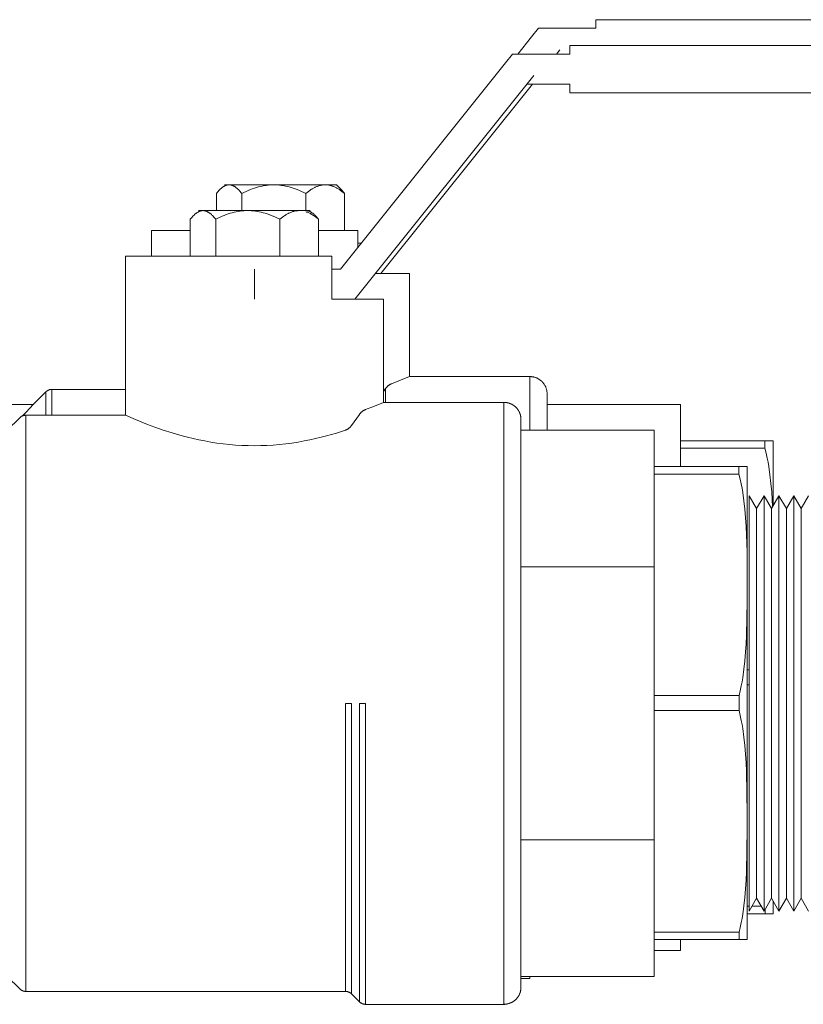
# Model space of a CAD drawing. Units: millimetres. Extents: x -1327 to 1947, y 3796 to 8679.
# Drawn here: x -596 to -505, y 5989 to 6104 of the extents above; entities that cross this region are included whole.
import ezdxf

# ---------------------------------------------------------------- set-up
doc = ezdxf.new("R2010")
doc.units = ezdxf.units.MM
for name, color, linetype, lineweight, true_color in [('Make2D$Visible$Curves$0', 254, 'Continuous', 0, 0xbebebe), ('Make2D$Visible$Curves$3DCOLOR40', 40, 'Continuous', 0, 0xffbf00), ('Make2D$Visible$Curves$3DCPCOLOR253', 7, 'Continuous', 0, 0xadadad), ('Make2D$Visible$Curves$3DCPCOLOR254', 7, 'Continuous', 0, 0xd6d6d6)]:
    doc.layers.add(name, color=color, linetype=linetype, lineweight=lineweight, true_color=true_color)

msp = doc.modelspace()

# ---------------------------------------------------------------- linework, layer by layer
at = {"layer": 'Make2D$Visible$Curves$0'}
for points in [[(-443.22, 6103.7), (-529.23, 6103.7)], [(-529.23, 6103.7), (-529.23, 6103.12)], [(-529.23, 6103.12), (-529.23, 6102.7)], [(-535.92, 6102.7), (-536.72, 6101.7)], [(-529.23, 6102.7), (-535.92, 6102.7)], [(-538.32, 6099.7), (-536.72, 6101.7)], [(-429.95, 6100.7), (-532.27, 6100.7)], [(-532.27, 6100.7), (-532.27, 6100.12)], [(-538.95, 6099.7), (-539.75, 6098.7)], [(-532.27, 6099.7), (-538.95, 6099.7)], [(-533.43, 6100.2), (-533.83, 6099.7)], [(-532.27, 6100.12), (-532.27, 6099.7)], [(-558.95, 6074.7), (-539.75, 6098.7)], [(-536.47, 6097.2), (-557.27, 6071.2)], [(-536.63, 6096.2), (-554.23, 6074.2)], [(-537.27, 6096.2), (-532.27, 6096.2)], [(-532.27, 6096.2), (-532.27, 6095.79)], [(-532.27, 6095.79), (-532.27, 6095.2)], [(-532.27, 6095.2), (-429.95, 6095.2)], [(-556.92, 6077.7), (-556.55, 6077.7)], [(-568.95, 6071.2), (-568.95, 6074.7)], [(-559.95, 6074.7), (-558.95, 6074.7)], [(-554.23, 6074.2), (-554.87, 6074.2)], [(-557.27, 6071.2), (-559.95, 6071.2)]]:
    msp.add_lwpolyline(points, dxfattribs=at)
at = {"layer": 'Make2D$Visible$Curves$0', "color": 0}
for points in [[(-571.89, 6084.5), (-571.92, 6084.5), (-571.94, 6084.5), (-571.96, 6084.5), (-571.98, 6084.5), (-572, 6084.5), (-572.03, 6084.49), (-572.05, 6084.49), (-572.07, 6084.49), (-572.09, 6084.48), (-572.11, 6084.48), (-572.14, 6084.47), (-572.16, 6084.47), (-572.18, 6084.46), (-572.2, 6084.46), (-572.23, 6084.45), (-572.25, 6084.44), (-572.27, 6084.43), (-572.29, 6084.43), (-572.31, 6084.42), (-572.34, 6084.41), (-572.38, 6084.39), (-572.42, 6084.36), (-572.47, 6084.34), (-572.51, 6084.31), (-572.56, 6084.29), (-572.6, 6084.26), (-572.65, 6084.22), (-572.69, 6084.19), (-572.74, 6084.16), (-572.79, 6084.12), (-572.83, 6084.08), (-572.88, 6084.04), (-572.93, 6083.99), (-572.97, 6083.95), (-573.02, 6083.9), (-573.07, 6083.85), (-573.17, 6083.74), (-573.27, 6083.62), (-573.37, 6083.5)], [(-573.37, 6083.5), (-573.37, 6081.5)], [(-571.89, 6084.5), (-572.42, 6084.5)], [(-569.82, 6084.5), (-571.89, 6084.5)], [(-570.42, 6083.5), (-570.52, 6083.62), (-570.62, 6083.74), (-570.72, 6083.85), (-570.77, 6083.9), (-570.81, 6083.95), (-570.86, 6083.99), (-570.91, 6084.04), (-570.95, 6084.08), (-571, 6084.12), (-571.05, 6084.16), (-571.09, 6084.19), (-571.14, 6084.22), (-571.18, 6084.26), (-571.23, 6084.29), (-571.27, 6084.31), (-571.32, 6084.34), (-571.36, 6084.36), (-571.41, 6084.39), (-571.45, 6084.41), (-571.47, 6084.42), (-571.5, 6084.43), (-571.52, 6084.43), (-571.54, 6084.44), (-571.56, 6084.45), (-571.58, 6084.46), (-571.61, 6084.46), (-571.63, 6084.47), (-571.65, 6084.47), (-571.67, 6084.48), (-571.69, 6084.48), (-571.72, 6084.49), (-571.74, 6084.49), (-571.76, 6084.49), (-571.78, 6084.5), (-571.81, 6084.5), (-571.83, 6084.5), (-571.85, 6084.5), (-571.87, 6084.5), (-571.89, 6084.5)], [(-566.69, 6084.5), (-566.81, 6084.5), (-566.92, 6084.5), (-567.14, 6084.49), (-567.36, 6084.47), (-567.59, 6084.44), (-567.81, 6084.41), (-568.04, 6084.36), (-568.26, 6084.31), (-568.49, 6084.26), (-568.72, 6084.19), (-568.95, 6084.12), (-569.19, 6084.04), (-569.42, 6083.95), (-569.67, 6083.85), (-569.91, 6083.74), (-570.16, 6083.62), (-570.42, 6083.5)], [(-570.42, 6083.5), (-570.42, 6081.5)], [(-566.69, 6084.5), (-569.82, 6084.5)], [(-560.72, 6084.5), (-566.69, 6084.5)], [(-562.97, 6083.5), (-563.22, 6083.62), (-563.48, 6083.74), (-563.72, 6083.85), (-563.96, 6083.95), (-564.2, 6084.04), (-564.44, 6084.12), (-564.67, 6084.19), (-564.9, 6084.26), (-565.13, 6084.31), (-565.35, 6084.36), (-565.58, 6084.41), (-565.8, 6084.44), (-566.02, 6084.47), (-566.25, 6084.49), (-566.47, 6084.5), (-566.58, 6084.5), (-566.69, 6084.5)], [(-560.72, 6084.5), (-560.78, 6084.5), (-560.85, 6084.5), (-560.92, 6084.49), (-560.99, 6084.49), (-561.05, 6084.48), (-561.12, 6084.47), (-561.19, 6084.46), (-561.26, 6084.44), (-561.32, 6084.43), (-561.39, 6084.41), (-561.46, 6084.39), (-561.53, 6084.36), (-561.59, 6084.34), (-561.66, 6084.31), (-561.73, 6084.29), (-561.8, 6084.26), (-561.87, 6084.22), (-561.94, 6084.19), (-562.01, 6084.16), (-562.08, 6084.12), (-562.15, 6084.08), (-562.22, 6084.04), (-562.29, 6083.99), (-562.37, 6083.95), (-562.51, 6083.85), (-562.66, 6083.74), (-562.81, 6083.62), (-562.97, 6083.5)], [(-562.97, 6083.5), (-562.97, 6081.5)], [(-559.42, 6084.5), (-560.72, 6084.5)], [(-558.46, 6083.5), (-558.62, 6083.62), (-558.77, 6083.74), (-558.92, 6083.85), (-559.07, 6083.95), (-559.14, 6083.99), (-559.21, 6084.04), (-559.28, 6084.08), (-559.35, 6084.12), (-559.42, 6084.16), (-559.49, 6084.19), (-559.56, 6084.22), (-559.63, 6084.26), (-559.7, 6084.29), (-559.77, 6084.31), (-559.84, 6084.34), (-559.91, 6084.36), (-559.97, 6084.39), (-560.04, 6084.41), (-560.11, 6084.43), (-560.18, 6084.44), (-560.24, 6084.46), (-560.31, 6084.47), (-560.38, 6084.48), (-560.45, 6084.49), (-560.51, 6084.49), (-560.58, 6084.5), (-560.65, 6084.5), (-560.72, 6084.5)], [(-559.42, 6084.5), (-558.85, 6083.94)], [(-558.85, 6083.94), (-558.75, 6083.83), (-558.65, 6083.72), (-558.56, 6083.61), (-558.46, 6083.5)], [(-558.46, 6083.5), (-558.46, 6079.2)], [(-574.92, 6081.5), (-574.95, 6081.5), (-574.97, 6081.5), (-574.99, 6081.5), (-575.01, 6081.5), (-575.04, 6081.5), (-575.06, 6081.49), (-575.08, 6081.49), (-575.1, 6081.49), (-575.12, 6081.48), (-575.15, 6081.48), (-575.17, 6081.47), (-575.19, 6081.47), (-575.21, 6081.46), (-575.23, 6081.46), (-575.26, 6081.45), (-575.28, 6081.44), (-575.3, 6081.43), (-575.32, 6081.43), (-575.34, 6081.42), (-575.37, 6081.41), (-575.41, 6081.39), (-575.46, 6081.36), (-575.5, 6081.34), (-575.54, 6081.31), (-575.59, 6081.29), (-575.63, 6081.26), (-575.68, 6081.22), (-575.73, 6081.19), (-575.77, 6081.16), (-575.82, 6081.12), (-575.86, 6081.08), (-575.91, 6081.04), (-575.96, 6080.99), (-576, 6080.95), (-576.05, 6080.9), (-576.1, 6080.85), (-576.2, 6080.74), (-576.3, 6080.62), (-576.4, 6080.5)], [(-574.92, 6081.5), (-575.45, 6081.5)], [(-572.85, 6081.5), (-574.92, 6081.5)], [(-573.45, 6080.5), (-573.55, 6080.62), (-573.65, 6080.74), (-573.75, 6080.85), (-573.8, 6080.9), (-573.84, 6080.95), (-573.89, 6080.99), (-573.94, 6081.04), (-573.99, 6081.08), (-574.03, 6081.12), (-574.08, 6081.16), (-574.12, 6081.19), (-574.17, 6081.22), (-574.21, 6081.26), (-574.26, 6081.29), (-574.3, 6081.31), (-574.35, 6081.34), (-574.39, 6081.36), (-574.44, 6081.39), (-574.48, 6081.41), (-574.51, 6081.42), (-574.53, 6081.43), (-574.55, 6081.43), (-574.57, 6081.44), (-574.59, 6081.45), (-574.62, 6081.46), (-574.64, 6081.46), (-574.66, 6081.47), (-574.68, 6081.47), (-574.7, 6081.48), (-574.73, 6081.48), (-574.75, 6081.49), (-574.77, 6081.49), (-574.79, 6081.49), (-574.81, 6081.5), (-574.84, 6081.5), (-574.86, 6081.5), (-574.88, 6081.5), (-574.9, 6081.5), (-574.92, 6081.5)], [(-569.72, 6081.5), (-569.84, 6081.5), (-569.95, 6081.5), (-570.17, 6081.49), (-570.39, 6081.47), (-570.62, 6081.44), (-570.84, 6081.41), (-571.07, 6081.36), (-571.29, 6081.31), (-571.52, 6081.26), (-571.75, 6081.19), (-571.98, 6081.12), (-572.22, 6081.04), (-572.45, 6080.95), (-572.7, 6080.85), (-572.94, 6080.74), (-573.19, 6080.62), (-573.45, 6080.5)], [(-569.72, 6081.5), (-572.85, 6081.5)], [(-563.75, 6081.5), (-569.72, 6081.5)], [(-566, 6080.5), (-566.26, 6080.62), (-566.51, 6080.74), (-566.75, 6080.85), (-566.99, 6080.95), (-567.23, 6081.04), (-567.47, 6081.12), (-567.7, 6081.19), (-567.93, 6081.26), (-568.16, 6081.31), (-568.38, 6081.36), (-568.61, 6081.41), (-568.83, 6081.44), (-569.05, 6081.47), (-569.28, 6081.49), (-569.5, 6081.5), (-569.61, 6081.5), (-569.72, 6081.5)], [(-563.75, 6081.5), (-563.82, 6081.5), (-563.88, 6081.5), (-563.95, 6081.49), (-564.02, 6081.49), (-564.08, 6081.48), (-564.15, 6081.47), (-564.22, 6081.46), (-564.29, 6081.44), (-564.35, 6081.43), (-564.42, 6081.41), (-564.49, 6081.39), (-564.56, 6081.36), (-564.63, 6081.34), (-564.69, 6081.31), (-564.76, 6081.29), (-564.83, 6081.26), (-564.9, 6081.22), (-564.97, 6081.19), (-565.04, 6081.16), (-565.11, 6081.12), (-565.18, 6081.08), (-565.25, 6081.04), (-565.32, 6080.99), (-565.4, 6080.95), (-565.54, 6080.85), (-565.69, 6080.74), (-565.84, 6080.62), (-566, 6080.5)], [(-562.45, 6081.5), (-563.75, 6081.5)], [(-562.97, 6081.5), (-562.95, 6081.5), (-562.93, 6081.5), (-562.9, 6081.5), (-562.88, 6081.5), (-562.86, 6081.5), (-562.84, 6081.49), (-562.81, 6081.49), (-562.79, 6081.49), (-562.77, 6081.48), (-562.75, 6081.48), (-562.73, 6081.47), (-562.7, 6081.47), (-562.68, 6081.46), (-562.66, 6081.46), (-562.64, 6081.45), (-562.62, 6081.44), (-562.59, 6081.43), (-562.57, 6081.43), (-562.55, 6081.42), (-562.53, 6081.41), (-562.48, 6081.39), (-562.44, 6081.36), (-562.39, 6081.34), (-562.35, 6081.31), (-562.3, 6081.29), (-562.26, 6081.26), (-562.21, 6081.22), (-562.17, 6081.19), (-562.12, 6081.16), (-562.08, 6081.12), (-562.03, 6081.08), (-561.98, 6081.04), (-561.94, 6080.99), (-561.89, 6080.95), (-561.84, 6080.9), (-561.79, 6080.85), (-561.7, 6080.74), (-561.6, 6080.62), (-561.5, 6080.5)], [(-561.5, 6080.5), (-561.69, 6080.66), (-561.79, 6080.73), (-561.89, 6080.8), (-561.98, 6080.87), (-562.07, 6080.93), (-562.17, 6080.99), (-562.26, 6081.05), (-562.35, 6081.1), (-562.44, 6081.15), (-562.53, 6081.19), (-562.62, 6081.24), (-562.71, 6081.28), (-562.79, 6081.31), (-562.88, 6081.34), (-562.97, 6081.37)], [(-576.4, 6080.5), (-576.4, 6076.2)], [(-573.45, 6080.5), (-573.45, 6076.2)], [(-566, 6080.5), (-566, 6076.2)], [(-561.5, 6080.5), (-561.5, 6076.2)]]:
    msp.add_lwpolyline(points, dxfattribs=at)
at = {"layer": 'Make2D$Visible$Curves$3DCOLOR40'}
for points in [[(-576.4, 6079.2), (-580.92, 6079.2)], [(-580.92, 6076.2), (-580.92, 6079.2)], [(-556.92, 6079.2), (-561.5, 6079.2)], [(-556.92, 6077.24), (-556.92, 6079.2)], [(-559.95, 6076.2), (-583.95, 6076.2)], [(-583.95, 6057.7), (-583.95, 6076.2)], [(-559.95, 6071.2), (-559.95, 6076.2)], [(-550.92, 6074.2), (-554.23, 6074.2)], [(-550.92, 6074.2), (-550.92, 6062.2)], [(-553.95, 6071.2), (-557.27, 6071.2)], [(-553.95, 6071.2), (-553.95, 6059.2)], [(-553, 6061.36), (-551.95, 6061.77), (-550.92, 6062.2)], [(-536.92, 6062.2), (-550.92, 6062.2)], [(-536.92, 6062.2), (-536.85, 6062.2), (-536.78, 6062.2), (-536.71, 6062.19), (-536.64, 6062.18), (-536.58, 6062.17), (-536.51, 6062.16), (-536.44, 6062.15), (-536.38, 6062.13), (-536.31, 6062.11), (-536.25, 6062.09), (-536.18, 6062.06), (-536.12, 6062.04), (-536.06, 6062.01), (-536, 6061.98), (-535.94, 6061.95), (-535.88, 6061.91), (-535.82, 6061.88), (-535.76, 6061.84), (-535.71, 6061.8), (-535.65, 6061.75), (-535.6, 6061.71), (-535.55, 6061.67), (-535.5, 6061.62), (-535.45, 6061.57), (-535.41, 6061.52), (-535.36, 6061.47), (-535.32, 6061.41), (-535.28, 6061.36), (-535.24, 6061.3), (-535.21, 6061.24), (-535.17, 6061.18), (-535.14, 6061.12), (-535.11, 6061.06), (-535.08, 6061), (-535.06, 6060.94), (-535.03, 6060.87), (-535.01, 6060.81), (-534.99, 6060.74), (-534.97, 6060.68), (-534.96, 6060.61), (-534.95, 6060.54), (-534.93, 6060.48), (-534.93, 6060.41), (-534.92, 6060.34), (-534.92, 6060.27), (-534.92, 6060.2)], [(-536.92, 6062.2), (-536.92, 6055.96)], [(-593.21, 6060.41), (-593.18, 6060.43), (-593.16, 6060.46), (-593.13, 6060.48), (-593.11, 6060.5), (-593.08, 6060.52), (-593.05, 6060.54), (-593.02, 6060.56), (-592.99, 6060.58), (-592.96, 6060.59), (-592.93, 6060.61), (-592.9, 6060.62), (-592.87, 6060.63), (-592.84, 6060.65), (-592.8, 6060.66), (-592.77, 6060.67), (-592.74, 6060.68), (-592.71, 6060.68), (-592.67, 6060.69), (-592.64, 6060.69), (-592.6, 6060.7), (-592.57, 6060.7), (-592.54, 6060.7), (-592.5, 6060.7)], [(-592.5, 6057.7), (-592.5, 6060.7)], [(-583.95, 6060.7), (-592.5, 6060.7)], [(-553.95, 6060.47), (-553.71, 6060.8)], [(-553.71, 6060.8), (-553.68, 6060.84), (-553.65, 6060.87), (-553.62, 6060.91), (-553.59, 6060.94), (-553.56, 6060.98), (-553.53, 6061.01), (-553.49, 6061.05), (-553.46, 6061.08), (-553.42, 6061.11), (-553.39, 6061.14), (-553.35, 6061.17), (-553.31, 6061.2), (-553.27, 6061.22), (-553.24, 6061.25), (-553.2, 6061.27), (-553.16, 6061.29), (-553.12, 6061.31), (-553.08, 6061.33), (-553.04, 6061.35), (-553, 6061.36)], [(-553.71, 6059.2), (-553.71, 6060.8)], [(-593.21, 6060.41), (-594.66, 6058.96)], [(-593.21, 6060.41), (-593.21, 6057.7)], [(-534.92, 6060.2), (-534.92, 6055.96)], [(-612.92, 6058.96), (-594.66, 6058.96)], [(-595.9, 6057.63), (-595.5, 6058.08), (-595.08, 6058.53), (-594.66, 6058.96)], [(-556.74, 6057.8), (-556.71, 6057.84), (-556.68, 6057.87), (-556.65, 6057.91), (-556.62, 6057.94), (-556.59, 6057.98), (-556.56, 6058.01), (-556.52, 6058.05), (-556.49, 6058.08), (-556.45, 6058.11), (-556.42, 6058.14), (-556.38, 6058.17), (-556.34, 6058.2), (-556.3, 6058.22), (-556.27, 6058.25), (-556.23, 6058.27), (-556.19, 6058.29), (-556.15, 6058.31), (-556.11, 6058.33), (-556.07, 6058.35), (-556.03, 6058.36)], [(-556.03, 6058.36), (-554.99, 6058.77), (-553.95, 6059.2)], [(-539.95, 6059.2), (-553.95, 6059.2)], [(-539.95, 6059.2), (-539.88, 6059.2), (-539.81, 6059.2), (-539.74, 6059.19), (-539.67, 6059.18), (-539.61, 6059.17), (-539.54, 6059.16), (-539.47, 6059.15), (-539.41, 6059.13), (-539.34, 6059.11), (-539.28, 6059.09), (-539.21, 6059.06), (-539.15, 6059.04), (-539.09, 6059.01), (-539.03, 6058.98), (-538.97, 6058.95), (-538.91, 6058.91), (-538.85, 6058.88), (-538.79, 6058.84), (-538.74, 6058.8), (-538.69, 6058.75), (-538.63, 6058.71), (-538.58, 6058.67), (-538.53, 6058.62), (-538.49, 6058.57), (-538.44, 6058.52), (-538.4, 6058.47), (-538.35, 6058.41), (-538.31, 6058.36), (-538.27, 6058.3), (-538.24, 6058.24), (-538.2, 6058.18), (-538.17, 6058.12), (-538.14, 6058.06), (-538.11, 6058), (-538.09, 6057.94), (-538.06, 6057.87), (-538.04, 6057.81), (-538.02, 6057.74), (-538, 6057.68), (-537.99, 6057.61), (-537.98, 6057.54), (-537.97, 6057.48), (-537.96, 6057.41), (-537.95, 6057.34), (-537.95, 6057.27), (-537.95, 6057.2)], [(-539.95, 6059.2), (-539.95, 6024.2)], [(-534.92, 6058.96), (-519.42, 6058.96)], [(-519.42, 6054.74), (-519.42, 6058.96)], [(-597.69, 6055.96), (-596.24, 6057.41)], [(-596.24, 6057.41), (-596.22, 6057.43), (-596.19, 6057.46), (-596.16, 6057.48), (-596.14, 6057.5), (-596.11, 6057.52), (-596.08, 6057.54), (-596.05, 6057.56), (-596.02, 6057.58), (-595.99, 6057.59), (-595.96, 6057.61), (-595.93, 6057.62), (-595.9, 6057.63), (-595.87, 6057.65), (-595.84, 6057.66), (-595.8, 6057.67), (-595.77, 6057.68), (-595.74, 6057.68), (-595.7, 6057.69), (-595.67, 6057.69), (-595.64, 6057.7), (-595.6, 6057.7), (-595.57, 6057.7), (-595.53, 6057.7)], [(-583.95, 6057.7), (-595.53, 6057.7)], [(-595.53, 6024.2), (-595.53, 6057.7)], [(-583.95, 6057.7), (-582.79, 6057.2), (-581.38, 6056.63), (-580.51, 6056.31), (-579.55, 6055.98), (-578.5, 6055.65), (-577.34, 6055.31), (-576.72, 6055.15), (-576.07, 6054.99), (-575.41, 6054.85), (-574.73, 6054.71), (-574.03, 6054.59), (-573.31, 6054.47), (-572.59, 6054.38), (-571.86, 6054.3), (-571.13, 6054.24), (-570.4, 6054.19), (-569.67, 6054.17), (-568.95, 6054.16)], [(-557.65, 6056.52), (-556.74, 6057.8)], [(-537.95, 6057.2), (-537.95, 6024.2)], [(-568.95, 6054.16), (-568.22, 6054.17), (-567.5, 6054.19), (-566.76, 6054.24), (-566.03, 6054.3), (-565.3, 6054.38), (-564.58, 6054.47), (-563.87, 6054.59), (-563.17, 6054.71), (-562.49, 6054.85), (-561.83, 6054.99), (-561.19, 6055.15), (-560.57, 6055.31), (-559.41, 6055.64), (-558.36, 6055.97)], [(-557.65, 6056.52), (-557.68, 6056.49), (-557.7, 6056.46), (-557.72, 6056.44), (-557.74, 6056.41), (-557.77, 6056.38), (-557.79, 6056.35), (-557.82, 6056.33), (-557.84, 6056.3), (-557.87, 6056.28), (-557.9, 6056.25), (-557.92, 6056.23), (-557.95, 6056.21), (-557.98, 6056.18), (-558.01, 6056.16), (-558.03, 6056.14), (-558.06, 6056.12), (-558.1, 6056.1), (-558.14, 6056.08), (-558.17, 6056.06), (-558.21, 6056.04), (-558.25, 6056.02), (-558.29, 6056), (-558.3, 6055.99), (-558.32, 6055.99), (-558.34, 6055.98), (-558.36, 6055.97)], [(-537.95, 6055.96), (-522.45, 6055.96)], [(-522.45, 6051.74), (-522.45, 6055.96)], [(-537.95, 6040.08), (-522.45, 6040.08)], [(-522.45, 6025.1), (-522.45, 6040.08)], [(-595.53, 5990.7), (-595.53, 6024.2)], [(-558.36, 6024.2), (-558.36, 5990.7)], [(-558.36, 6024.2), (-557.65, 6024.2)], [(-557.65, 5990.41), (-557.65, 6024.2)], [(-556.74, 6024.2), (-556.74, 5989.5)], [(-556.03, 6024.2), (-556.74, 6024.2)], [(-556.03, 5989.2), (-556.03, 6024.2)], [(-539.95, 6024.2), (-539.95, 5989.2)], [(-537.95, 6024.2), (-537.95, 5991.2)], [(-537.95, 6008.33), (-522.45, 6008.33)], [(-522.45, 5997.6), (-522.45, 6008.33)], [(-522.45, 5992.45), (-522.45, 5996.74)], [(-519.42, 5995.45), (-519.42, 5996.74)], [(-522.45, 5995.45), (-519.42, 5995.45)], [(-596.24, 5991), (-597.69, 5992.45)], [(-537.95, 5992.45), (-522.45, 5992.45)], [(-537.95, 5992.2), (-536.92, 5992.2)], [(-536.92, 5992.2), (-536.92, 5992.45)], [(-595.53, 5990.7), (-595.57, 5990.7), (-595.6, 5990.71), (-595.64, 5990.71), (-595.67, 5990.71), (-595.7, 5990.72), (-595.74, 5990.72), (-595.77, 5990.73), (-595.8, 5990.74), (-595.84, 5990.75), (-595.87, 5990.76), (-595.9, 5990.77), (-595.93, 5990.79), (-595.96, 5990.8), (-595.99, 5990.82), (-596.02, 5990.83), (-596.05, 5990.85), (-596.08, 5990.87), (-596.11, 5990.89), (-596.14, 5990.91), (-596.16, 5990.93), (-596.19, 5990.95), (-596.22, 5990.97), (-596.24, 5991)], [(-595.53, 5990.7), (-558.36, 5990.7)], [(-557.65, 5990.41), (-557.68, 5990.43), (-557.7, 5990.46), (-557.73, 5990.48), (-557.76, 5990.5), (-557.78, 5990.52), (-557.81, 5990.54), (-557.84, 5990.56), (-557.87, 5990.58), (-557.9, 5990.59), (-557.93, 5990.61), (-557.96, 5990.62), (-557.99, 5990.63), (-558.03, 5990.65), (-558.06, 5990.66), (-558.09, 5990.67), (-558.12, 5990.68), (-558.16, 5990.68), (-558.19, 5990.69), (-558.23, 5990.69), (-558.26, 5990.7), (-558.29, 5990.7), (-558.33, 5990.7), (-558.36, 5990.7)], [(-537.95, 5991.2), (-537.95, 5991.14), (-537.95, 5991.07), (-537.96, 5991), (-537.97, 5990.93), (-537.98, 5990.86), (-537.99, 5990.8), (-538, 5990.73), (-538.02, 5990.66), (-538.04, 5990.6), (-538.06, 5990.53), (-538.09, 5990.47), (-538.11, 5990.41), (-538.14, 5990.34), (-538.17, 5990.28), (-538.2, 5990.22), (-538.24, 5990.16), (-538.27, 5990.11), (-538.31, 5990.05), (-538.35, 5989.99), (-538.4, 5989.94), (-538.44, 5989.89), (-538.49, 5989.84), (-538.53, 5989.79), (-538.58, 5989.74), (-538.63, 5989.7), (-538.69, 5989.65), (-538.74, 5989.61), (-538.79, 5989.57), (-538.85, 5989.53), (-538.91, 5989.49), (-538.97, 5989.46), (-539.03, 5989.43), (-539.09, 5989.4), (-539.15, 5989.37), (-539.21, 5989.34), (-539.28, 5989.32), (-539.34, 5989.3), (-539.41, 5989.28), (-539.47, 5989.26), (-539.54, 5989.25), (-539.61, 5989.23), (-539.67, 5989.22), (-539.74, 5989.21), (-539.81, 5989.21), (-539.88, 5989.2), (-539.95, 5989.2)], [(-557.65, 5990.41), (-556.74, 5989.5)], [(-556.03, 5989.2), (-556.07, 5989.2), (-556.1, 5989.21), (-556.14, 5989.21), (-556.17, 5989.21), (-556.2, 5989.22), (-556.24, 5989.22), (-556.27, 5989.23), (-556.3, 5989.24), (-556.34, 5989.25), (-556.37, 5989.26), (-556.4, 5989.27), (-556.43, 5989.29), (-556.46, 5989.3), (-556.49, 5989.32), (-556.52, 5989.33), (-556.55, 5989.35), (-556.58, 5989.37), (-556.61, 5989.39), (-556.64, 5989.41), (-556.66, 5989.43), (-556.69, 5989.45), (-556.72, 5989.47), (-556.74, 5989.5)], [(-556.03, 5989.2), (-539.95, 5989.2)]]:
    msp.add_lwpolyline(points, dxfattribs=at)
at = {"layer": 'Make2D$Visible$Curves$3DCPCOLOR253'}
for points in [[(-509.59, 6054.74), (-519.42, 6054.74)], [(-519.42, 6054.74), (-519.42, 6053.87)], [(-519.42, 6053.87), (-519.42, 6051.74)], [(-519.42, 6053.87), (-509.59, 6053.87)], [(-509.59, 6053.87), (-509.58, 6054.3), (-509.59, 6054.74)], [(-509.59, 6054.74), (-508.62, 6054.74)], [(-508.71, 6047.06), (-508.8, 6048.78), (-508.89, 6049.78), (-509, 6050.76), (-509.14, 6051.74), (-509.22, 6052.23), (-509.32, 6052.71), (-509.44, 6053.29), (-509.59, 6053.87)], [(-508.62, 6054.74), (-508.62, 6054.7)], [(-508.62, 6054.7), (-508.62, 6047.22)], [(-512.62, 6051.74), (-522.45, 6051.74)], [(-522.45, 6051.74), (-522.45, 6050.87)], [(-512.62, 6050.87), (-512.61, 6051.31), (-512.62, 6051.74)], [(-512.62, 6051.74), (-511.65, 6051.74)], [(-511.65, 6051.74), (-511.65, 6051.7)], [(-511.65, 6051.7), (-511.65, 6011.31)], [(-522.45, 6050.87), (-512.62, 6050.87)], [(-522.45, 6050.87), (-522.45, 6040.08)], [(-512.6, 6025.1), (-512.47, 6025.66), (-512.35, 6026.22), (-512.25, 6026.7), (-512.17, 6027.18), (-512.03, 6028.16), (-511.92, 6029.15), (-511.83, 6030.14), (-511.77, 6031.14), (-511.73, 6032.14), (-511.65, 6036.08), (-511.67, 6041.79), (-511.73, 6043.78), (-511.77, 6044.78), (-511.83, 6045.78), (-511.92, 6046.78), (-512.03, 6047.76), (-512.17, 6048.74), (-512.25, 6049.23), (-512.35, 6049.71), (-512.47, 6050.29), (-512.62, 6050.87)], [(-511.42, 6028.1), (-511.65, 6028.1)], [(-511.65, 6026.37), (-511.42, 6026.37)], [(-512.6, 6025.1), (-522.45, 6025.1)], [(-522.45, 6025.1), (-522.45, 6023.37)], [(-512.6, 6023.37), (-512.6, 6025.1)], [(-522.45, 6023.37), (-522.45, 6008.33)], [(-522.45, 6023.37), (-512.6, 6023.37)], [(-511.65, 6011.32), (-511.72, 6016.29), (-511.77, 6017.29), (-511.83, 6018.29), (-511.91, 6019.29), (-512.02, 6020.28), (-512.16, 6021.26), (-512.25, 6021.74), (-512.34, 6022.22), (-512.46, 6022.8), (-512.6, 6023.37)], [(-511.65, 6009.62), (-511.65, 6011.31)], [(-512.59, 5997.6), (-512.46, 5998.15), (-512.34, 5998.7), (-512.25, 5999.18), (-512.16, 5999.67), (-512.02, 6000.65), (-511.91, 6001.64), (-511.83, 6002.63), (-511.77, 6003.63), (-511.72, 6004.63), (-511.65, 6009.61)], [(-511.65, 6009.62), (-511.65, 5996.74)], [(-508.62, 6001.19), (-508.62, 5999.74)], [(-511.42, 6000.6), (-511.65, 6000.6)], [(-510.01, 6000.6), (-511.11, 6000.6)], [(-509.56, 5999.74), (-509.55, 6000.29)], [(-511.65, 5999.74), (-509.56, 5999.74)], [(-508.62, 5999.74), (-509.56, 5999.74)], [(-512.59, 5997.6), (-522.45, 5997.6)], [(-522.45, 5997.6), (-522.45, 5996.74)], [(-512.59, 5996.74), (-512.58, 5997.17), (-512.59, 5997.6)], [(-522.45, 5996.74), (-512.59, 5996.74)], [(-511.65, 5996.74), (-512.59, 5996.74)]]:
    msp.add_lwpolyline(points, dxfattribs=at)
at = {"layer": 'Make2D$Visible$Curves$3DCPCOLOR254', "color": 254, "true_color": 0xd6d6d6}
for points in [[(-511.42, 6048.35), (-511.42, 6024.2)], [(-511.42, 6048.35), (-510.56, 6046.85)], [(-510.56, 6046.85), (-509.69, 6048.35)], [(-509.69, 6048.35), (-509.69, 6024.2)], [(-509.69, 6048.35), (-508.83, 6046.85)], [(-508.83, 6046.85), (-507.96, 6048.35)], [(-507.96, 6048.35), (-507.96, 6024.2)], [(-507.96, 6048.35), (-507.09, 6046.85)], [(-507.09, 6046.85), (-506.23, 6048.35)], [(-506.23, 6048.35), (-506.23, 6024.2)], [(-506.23, 6048.35), (-505.36, 6046.85)], [(-505.36, 6046.85), (-504.5, 6048.35)], [(-510.56, 6046.85), (-510.56, 6024.2)], [(-508.83, 6046.85), (-508.83, 6024.2)], [(-507.09, 6046.85), (-507.09, 6024.2)], [(-505.36, 6046.85), (-505.36, 6024.2)], [(-511.42, 6024.2), (-511.42, 6000.05)], [(-510.56, 6024.2), (-510.56, 6001.55)], [(-509.69, 6024.2), (-509.69, 6000.05)], [(-508.83, 6024.2), (-508.83, 6001.55)], [(-507.96, 6024.2), (-507.96, 6000.05)], [(-507.09, 6024.2), (-507.09, 6001.55)], [(-506.23, 6024.2), (-506.23, 6000.05)], [(-505.36, 6024.2), (-505.36, 6001.55)], [(-510.56, 6001.55), (-511.42, 6000.05)], [(-509.69, 6000.05), (-510.56, 6001.55)], [(-508.83, 6001.55), (-509.69, 6000.05)], [(-507.96, 6000.05), (-508.83, 6001.55)], [(-507.09, 6001.55), (-507.96, 6000.05)], [(-506.23, 6000.05), (-507.09, 6001.55)], [(-505.36, 6001.55), (-506.23, 6000.05)], [(-504.5, 6000.05), (-505.36, 6001.55)]]:
    msp.add_lwpolyline(points, dxfattribs=at)

doc.saveas('drawing.dxf')
